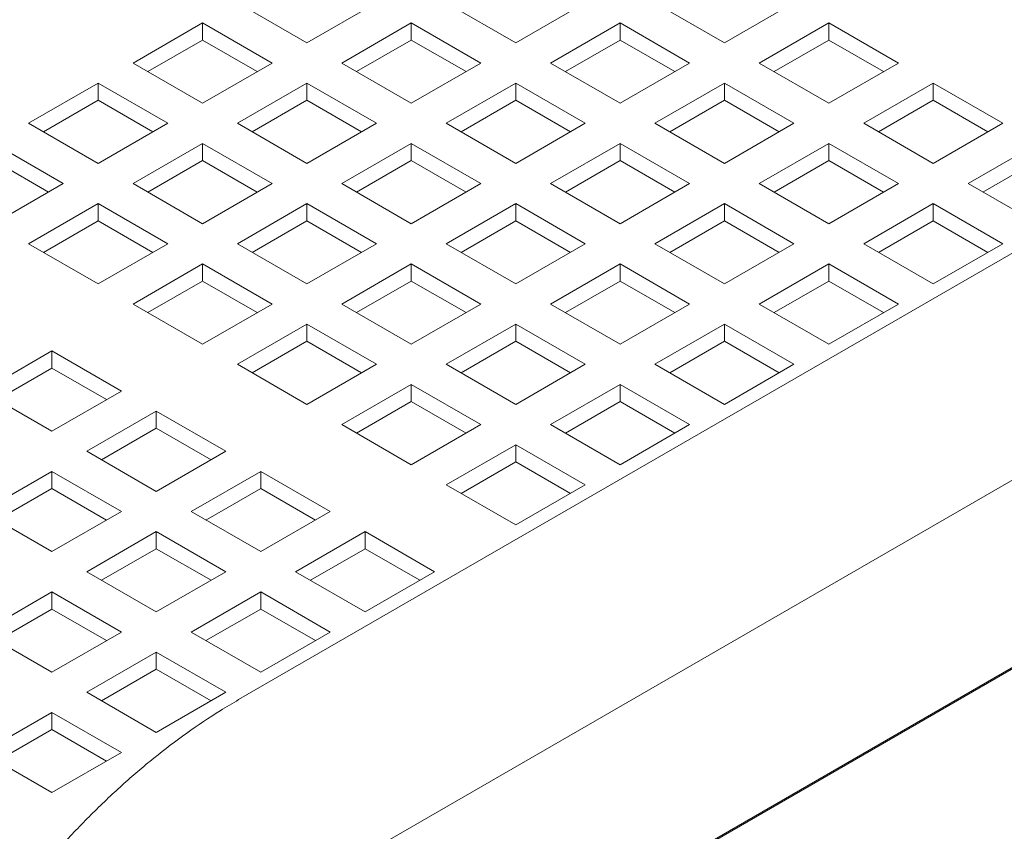
# Model space of a CAD drawing. Units: inches. Extents: x 0.1 to 8.5, y 0.3 to 10.8.
# Drawn here: x 6.7 to 6.9, y 8.5 to 8.7 of the extents above; entities that cross this region are included whole.
import ezdxf

# ---------------------------------------------------------------- set-up
doc = ezdxf.new("R2010")
doc.units = ezdxf.units.IN
doc.header["$MEASUREMENT"] = 0

msp = doc.modelspace()

# ---------------------------------------------------------------- linework, layer by layer
at = {"color": 7, "linetype": 'Continuous', "lineweight": 0}
for p, q in [((7.090191720981609, 8.747613454138559), (6.736638319104927, 8.543511419669109)), ((6.755386794754408, 8.51103457900687), (7.10894019663109, 8.71513661347632)), ((6.736406363006334, 8.676411766922358), (6.749664616613789, 8.668757940031062)), ((6.749664616613789, 8.668757940031062), (6.762922870221241, 8.676411766922358)), ((6.776216472631143, 8.67641176991582), (6.789474726238597, 8.668757943024524)), ((6.789474726238597, 8.668757943024524), (6.80273297466066, 8.676411766922358)), ((6.816026602997511, 8.676411760935435), (6.829284856604965, 8.668757934044137)), ((6.829284856604965, 8.668757934044137), (6.842543110212418, 8.676411760935435)), ((6.729759559208688, 8.672574648765334), (6.716501305601234, 8.664920821874038)), ((6.743017812816142, 8.664920821874038), (6.729759559208688, 8.672574648765334)), ((6.729759559208688, 8.66930846663551), (6.729759559208688, 8.672574648765334)), ((6.769569668833498, 8.672574651758795), (6.756311415226044, 8.6649208248675)), ((6.78282792244095, 8.6649208248675), (6.769569668833498, 8.672574651758795)), ((6.769569668833498, 8.669308469628971), (6.769569668833498, 8.672574651758795)), ((6.809379794014475, 8.67257463978495), (6.796121545592412, 8.664920815887113)), ((6.822638047621929, 8.664920812893651), (6.809379794014475, 8.67257463978495)), ((6.809379794014475, 8.669308457655124), (6.809379794014475, 8.67257463978495)), ((6.849189908824674, 8.672574645771872), (6.83593165521722, 8.664920818880576)), ((6.862448162432127, 8.664920818880576), (6.849189908824674, 8.672574645771872)), ((6.849189908824674, 8.669308463642047), (6.849189908824674, 8.672574645771872)), ((6.729759559208688, 8.66930846663551), (6.719330195021156, 8.663287722845181)), ((6.740188933767, 8.663287716858258), (6.729759559208688, 8.66930846663551)), ((6.769569668833498, 8.669308469628971), (6.759140304645964, 8.663287725838643)), ((6.779999043391808, 8.66328771985172), (6.769569668833498, 8.669308469628971)), ((6.809379794014475, 8.669308457655124), (6.798950429826943, 8.663287713864797)), ((6.819809147831228, 8.66328771985172), (6.809379794014475, 8.669308457655124)), ((6.849189908824674, 8.669308463642047), (6.838760544637141, 8.66328771985172)), ((6.859619262641426, 8.663287725838643), (6.849189908824674, 8.669308463642047)), ((6.716501305601234, 8.664920821874038), (6.729759559208688, 8.65726699498274)), ((6.729759559208688, 8.65726699498274), (6.743017812816142, 8.664920821874038)), ((6.756311415226044, 8.6649208248675), (6.769569668833498, 8.657266997976201)), ((6.769569668833498, 8.657266997976201), (6.78282792244095, 8.6649208248675)), ((6.796121545592412, 8.664920815887113), (6.809379799199865, 8.657266988995817)), ((6.809379799199865, 8.657266988995817), (6.822638047621929, 8.664920812893651)), ((6.83593165521722, 8.664920818880576), (6.849189908824674, 8.657266991989278)), ((6.849189908824674, 8.657266991989278), (6.862448162432127, 8.664920818880576)), ((6.709854504396284, 8.661083705213743), (6.696596253381525, 8.653429879819178)), ((6.723112758003738, 8.653429878322447), (6.709854504396284, 8.661083705213743)), ((6.709854504396284, 8.657817523083919), (6.709854504396284, 8.661083705213743)), ((6.749664611428398, 8.661083706710475), (6.736406357820944, 8.653429879819178)), ((6.762922865035851, 8.653429879819178), (6.749664611428398, 8.661083706710475)), ((6.749664611428398, 8.65781752458065), (6.749664611428398, 8.661083706710475)), ((6.789474741794766, 8.661083697730088), (6.776216488187313, 8.653429870838792)), ((6.80273299540222, 8.653429870838792), (6.789474741794766, 8.661083697730088)), ((6.789474741794766, 8.657817515600264), (6.789474741794766, 8.661083697730088)), ((6.829284846234184, 8.661083697730088), (6.816026597812121, 8.653429873832254)), ((6.842543099841639, 8.653429870838792), (6.829284846234184, 8.661083697730088)), ((6.829284846234184, 8.657817515600264), (6.829284846234184, 8.661083697730088)), ((6.869094961044384, 8.661083703717013), (6.85583670743693, 8.653429876825715)), ((6.882353214651838, 8.653429876825715), (6.869094961044384, 8.661083703717013)), ((6.869094961044384, 8.657817521587189), (6.869094961044384, 8.661083703717013)), ((6.709854504396284, 8.657817523083919), (6.699425140208751, 8.651796779293592)), ((6.720283878954596, 8.651796773306668), (6.709854504396284, 8.657817523083919)), ((6.749664611428398, 8.65781752458065), (6.739235247240865, 8.651796780790322)), ((6.76009398598671, 8.651796774803397), (6.749664611428398, 8.65781752458065)), ((6.789474741794766, 8.657817515600264), (6.779045377607233, 8.651796771809936)), ((6.799904095611519, 8.65179677779686), (6.789474741794766, 8.657817515600264)), ((6.829284846234184, 8.657817515600264), (6.818855482046652, 8.651796771809936)), ((6.839714200050938, 8.65179677779686), (6.829284846234184, 8.657817515600264)), ((6.869094961044384, 8.657817521587189), (6.85866559685685, 8.65179677779686)), ((6.879524325231916, 8.65179677779686), (6.869094961044384, 8.657817521587189)), ((6.696596253381525, 8.653429879819178), (6.709854506988979, 8.645776052927882)), ((6.709854506988979, 8.645776052927882), (6.723112758003738, 8.653429878322447)), ((6.736406357820944, 8.653429879819178), (6.749664611428398, 8.645776052927882)), ((6.749664611428398, 8.645776052927882), (6.762922865035851, 8.653429879819178)), ((6.776216488187313, 8.653429870838792), (6.789474741794766, 8.645776043947494)), ((6.789474741794766, 8.645776043947494), (6.80273299540222, 8.653429870838792)), ((6.816026597812121, 8.653429873832254), (6.829284851419574, 8.645776046940957)), ((6.829284851419574, 8.645776046940957), (6.842543099841639, 8.653429870838792)), ((6.85583670743693, 8.653429876825715), (6.869094961044384, 8.645776049934419)), ((6.869094961044384, 8.645776049934419), (6.882353214651838, 8.653429876825715)), ((6.703207701894986, 8.641938934022491), (6.689949448287532, 8.649592760913787)), ((6.729759556615993, 8.649592763158884), (6.716501305601234, 8.64193893776432)), ((6.743017810223447, 8.641938936267588), (6.729759556615993, 8.649592763158884)), ((6.729759556615993, 8.64632658102906), (6.729759556615993, 8.649592763158884)), ((6.769569684389666, 8.649592752681768), (6.756311430782214, 8.641938925790472)), ((6.78282793799712, 8.641938925790472), (6.769569684389666, 8.649592752681768)), ((6.769569684389666, 8.646326570551944), (6.769569684389666, 8.649592752681768)), ((6.809379794014475, 8.64959275567523), (6.796121540407022, 8.641938928783933)), ((6.822638047621929, 8.641938928783933), (6.809379794014475, 8.64959275567523)), ((6.809379794014475, 8.646326573545405), (6.809379794014475, 8.64959275567523)), ((6.849189898453894, 8.64959275567523), (6.835931650031831, 8.641938931777394)), ((6.862448152061348, 8.641938928783933), (6.849189898453894, 8.64959275567523)), ((6.849189898453894, 8.646326573545405), (6.849189898453894, 8.64959275567523)), ((6.889000013264093, 8.649592761662154), (6.875741759656639, 8.641938934770856)), ((6.700378822845844, 8.640305829006712), (6.689949448287532, 8.646326578783963)), ((6.729759556615993, 8.64632658102906), (6.719330192428461, 8.640305837238731)), ((6.740188931174306, 8.640305831251808), (6.729759556615993, 8.64632658102906)), ((6.769569684389666, 8.646326570551944), (6.759140320202134, 8.640305826761615)), ((6.779999038206419, 8.64030583274854), (6.769569684389666, 8.646326570551944)), ((6.809379794014475, 8.646326573545405), (6.798950429826943, 8.640305829755079)), ((6.819809147831228, 8.640305835742002), (6.809379794014475, 8.646326573545405)), ((6.849189898453894, 8.646326573545405), (6.838760534266362, 8.640305829755079)), ((6.859619262641426, 8.640305829755079), (6.849189898453894, 8.646326573545405)), ((6.889000013264093, 8.646326579532328), (6.878570649076561, 8.640305835742002)), ((6.689949450232054, 8.634285108253742), (6.703207701894986, 8.641938934022491)), ((6.716501305601234, 8.64193893776432), (6.729759559208688, 8.634285110873021)), ((6.729759559208688, 8.634285110873021), (6.743017810223447, 8.641938936267588)), ((6.756311430782214, 8.641938925790472), (6.769569684389666, 8.634285098899175)), ((6.769569684389666, 8.634285098899175), (6.78282793799712, 8.641938925790472)), ((6.796121540407022, 8.641938928783933), (6.809379794014475, 8.634285101892637)), ((6.809379794014475, 8.634285101892637), (6.822638047621929, 8.641938928783933)), ((6.835931650031831, 8.641938931777394), (6.849189903639283, 8.634285104886098)), ((6.849189903639283, 8.634285104886098), (6.862448152061348, 8.641938928783933)), ((6.875741759656639, 8.641938934770856), (6.889000013264093, 8.63428510787956)), ((6.709854500507241, 8.63810181885893), (6.696596248844309, 8.63044799309018)), ((6.723112754114695, 8.630447991967632), (6.709854500507241, 8.63810181885893)), ((6.709854500507241, 8.634835636729104), (6.709854500507241, 8.63810181885893)), ((6.749664629577262, 8.638101809130179), (6.736406378562503, 8.630447983735612)), ((6.762922883184715, 8.63044798223888), (6.749664629577262, 8.638101809130179)), ((6.749664629577262, 8.634835627000353), (6.749664629577262, 8.638101809130179)), ((6.789474736609376, 8.638101810626909), (6.776216483001923, 8.630447983735612)), ((6.802732990216829, 8.630447983735612), (6.789474736609376, 8.638101810626909)), ((6.789474736609376, 8.634835628497084), (6.789474736609376, 8.638101810626909)), ((6.829284846234184, 8.63810181362037), (6.816026592626731, 8.630447986729074)), ((6.842543099841639, 8.630447986729074), (6.829284846234184, 8.63810181362037)), ((6.829284846234184, 8.634835631490546), (6.829284846234184, 8.63810181362037)), ((6.869094950673603, 8.63810181362037), (6.855836702251541, 8.630447989722535)), ((6.882353204281057, 8.630447986729074), (6.869094950673603, 8.63810181362037)), ((6.869094950673603, 8.634835631490546), (6.869094950673603, 8.63810181362037)), ((6.709854500507241, 8.634835636729104), (6.699425135671535, 8.628814892564593)), ((6.720283875065554, 8.628814886951853), (6.709854500507241, 8.634835636729104)), ((6.749664629577262, 8.634835627000353), (6.73923526538973, 8.628814883210026)), ((6.760093983394015, 8.62881488919695), (6.749664629577262, 8.634835627000353)), ((6.789474736609376, 8.634835628497084), (6.779045372421844, 8.628814884706756)), ((6.799904090426129, 8.628814890693679), (6.789474736609376, 8.634835628497084)), ((6.829284846234184, 8.634835631490546), (6.818855482046652, 8.628814887700218)), ((6.839714210421717, 8.628814887700218), (6.829284846234184, 8.634835631490546)), ((6.869094950673603, 8.634835631490546), (6.858665586486071, 8.628814887700218)), ((6.879524314861135, 8.628814887700218), (6.869094950673603, 8.634835631490546)), ((6.696596248844309, 8.63044799309018), (6.709854502451763, 8.622794166198883)), ((6.709854502451763, 8.622794166198883), (6.723112754114695, 8.630447991967632)), ((6.736406378562503, 8.630447983735612), (6.749664632169956, 8.622794156844314)), ((6.749664632169956, 8.622794156844314), (6.762922883184715, 8.63044798223888)), ((6.776216483001923, 8.630447983735612), (6.789474736609376, 8.622794156844314)), ((6.789474736609376, 8.622794156844314), (6.802732990216829, 8.630447983735612)), ((6.816026592626731, 8.630447986729074), (6.829284846234184, 8.622794159837776)), ((6.829284846234184, 8.622794159837776), (6.842543099841639, 8.630447986729074)), ((6.855836702251541, 8.630447989722535), (6.869094955858993, 8.622794162831239)), ((6.869094955858993, 8.622794162831239), (6.882353204281057, 8.630447986729074)), ((6.702430848829065, 8.444735436595199), (7.018770429469407, 8.627354389345161)), ((6.729759573468511, 8.626610864830223), (6.716501321805578, 8.618957039061474)), ((6.743017827075963, 8.618957037938925), (6.729759573468511, 8.626610864830223)), ((6.729759573468511, 8.623344682700397), (6.729759573468511, 8.626610864830223)), ((6.769569681796971, 8.626610867075318), (6.756311430782213, 8.618957041680753)), ((6.782827935404425, 8.618957040184021), (6.769569681796971, 8.626610867075318)), ((6.769569681796971, 8.623344684945494), (6.769569681796971, 8.626610867075318)), ((6.809379788829086, 8.62661086857205), (6.796121535221632, 8.618957041680753)), ((6.822638042436538, 8.618957041680753), (6.809379788829086, 8.62661086857205)), ((6.809379788829086, 8.623344686442225), (6.809379788829086, 8.62661086857205)), ((6.849189898453894, 8.62661087156551), (6.835931644846441, 8.618957044674215)), ((6.862448152061348, 8.618957044674215), (6.849189898453894, 8.62661087156551)), ((6.849189898453894, 8.623344689435687), (6.849189898453894, 8.62661087156551)), ((6.729759573468511, 8.623344682700397), (6.719330208632804, 8.617323938535886)), ((6.740188927285263, 8.617323944896993), (6.729759573468511, 8.623344682700397)), ((6.769569681796971, 8.623344684945494), (6.759140317609439, 8.617323941155165)), ((6.779999035613724, 8.61732394714209), (6.769569681796971, 8.623344684945494)), ((6.809379788829086, 8.623344686442225), (6.798950424641553, 8.617323942651897)), ((6.819809153016618, 8.617323942651897), (6.809379788829086, 8.623344686442225)), ((6.849189898453894, 8.623344689435687), (6.838760534266362, 8.61732394564536)), ((6.859619262641426, 8.61732394564536), (6.849189898453894, 8.623344689435687)), ((6.716501321805578, 8.618957039061474), (6.729759575413031, 8.611303212170176)), ((6.729759575413031, 8.611303212170176), (6.743017827075963, 8.618957037938925)), ((6.756311430782213, 8.618957041680753), (6.769569684389666, 8.611303214789457)), ((6.769569684389666, 8.611303214789457), (6.782827935404425, 8.618957040184021)), ((6.796121535221632, 8.618957041680753), (6.809379788829085, 8.611303214789457)), ((6.809379788829085, 8.611303214789457), (6.822638042436538, 8.618957041680753)), ((6.835931644846441, 8.618957044674215), (6.849189898453894, 8.611303217782918)), ((6.849189898453894, 8.611303217782918), (6.862448152061348, 8.618957044674215)), ((6.74966462568822, 8.615119922775362), (6.736406374025287, 8.607466097006615)), ((6.762922879295672, 8.607466095884066), (6.74966462568822, 8.615119922775362)), ((6.74966462568822, 8.611853740645538), (6.74966462568822, 8.615119922775362)), ((6.789474734016681, 8.615119925020458), (6.776216483001923, 8.607466099625894)), ((6.802732987624135, 8.607466098129162), (6.789474734016681, 8.615119925020458)), ((6.789474734016681, 8.611853742890634), (6.789474734016681, 8.615119925020458)), ((6.829284841048795, 8.61511992651719), (6.816026587441342, 8.607466099625894)), ((6.842543094656248, 8.607466099625894), (6.829284841048795, 8.61511992651719)), ((6.829284841048795, 8.611853744387364), (6.829284841048795, 8.61511992651719)), ((6.74966462568822, 8.611853740645538), (6.739235260852514, 8.605832996481029)), ((6.760093979504972, 8.605833002842134), (6.74966462568822, 8.611853740645538)), ((6.789474734016681, 8.611853742890634), (6.779045369829148, 8.605832999100306)), ((6.799904098204213, 8.605832999100306), (6.789474734016681, 8.611853742890634)), ((6.829284841048795, 8.611853744387364), (6.818855476861262, 8.605833000597038)), ((6.839714205236327, 8.605833000597038), (6.829284841048795, 8.611853744387364)), ((6.701033360992012, 8.610027575352781), (6.687775108032731, 8.602373748835667)), ((6.714291614599466, 8.602373748461485), (6.701033360992012, 8.610027575352781)), ((6.701033360992012, 8.606761393222957), (6.701033360992012, 8.610027575352781)), ((6.736406374025287, 8.607466097006615), (6.749664627632741, 8.599812270115317)), ((6.749664627632741, 8.599812270115317), (6.762922879295672, 8.607466095884066)), ((6.776216483001923, 8.607466099625894), (6.789474736609376, 8.599812272734596)), ((6.789474736609376, 8.599812272734596), (6.802732987624135, 8.607466098129162)), ((6.816026587441342, 8.607466099625894), (6.829284841048795, 8.599812272734596)), ((6.829284841048795, 8.599812272734596), (6.842543094656248, 8.607466099625894)), ((6.701033360992012, 8.606761393222957), (6.690603994859958, 8.600740648310081)), ((6.711462714808765, 8.600740655419552), (6.701033360992012, 8.606761393222957)), ((6.76956967790793, 8.603628980720504), (6.756311426244997, 8.595975154951754)), ((6.782827931515382, 8.595975153829206), (6.76956967790793, 8.603628980720504)), ((6.76956967790793, 8.600362798590679), (6.76956967790793, 8.603628980720504)), ((6.809379786236391, 8.6036289829656), (6.796121535221632, 8.595975157571035)), ((6.822638039843844, 8.595975156074303), (6.809379786236391, 8.6036289829656)), ((6.809379786236391, 8.600362800835775), (6.809379786236391, 8.6036289829656)), ((6.687775108032731, 8.602373748835667), (6.701033361640185, 8.594719921944371)), ((6.701033361640185, 8.594719921944371), (6.714291614599466, 8.602373748461485)), ((6.76956967790793, 8.600362798590679), (6.759140313072223, 8.594342054426168)), ((6.779999042095461, 8.594342054800352), (6.76956967790793, 8.600362798590679)), ((6.809379786236391, 8.600362800835775), (6.798950422048859, 8.594342057045447)), ((6.819809150423922, 8.594342057045447), (6.809379786236391, 8.600362800835775)), ((6.720938413211721, 8.598536633297922), (6.707680160252442, 8.590882806780808)), ((6.734196666819175, 8.590882806406626), (6.720938413211721, 8.598536633297922)), ((6.720938413211721, 8.595270451168098), (6.720938413211721, 8.598536633297922)), ((6.756311426244997, 8.595975154951754), (6.769569679852451, 8.588321328060458)), ((6.769569679852451, 8.588321328060458), (6.782827931515382, 8.595975153829206)), ((6.796121535221632, 8.595975157571035), (6.809379788829085, 8.588321330679737)), ((6.809379788829085, 8.588321330679737), (6.822638039843844, 8.595975156074303)), ((6.720938413211721, 8.595270451168098), (6.710509047079667, 8.589249706255222)), ((6.731367767028474, 8.589249713364694), (6.720938413211721, 8.595270451168098)), ((6.789474730127639, 8.592138038665643), (6.776216478464706, 8.584484212896896)), ((6.802732983735092, 8.584484211774347), (6.789474730127639, 8.592138038665643)), ((6.789474730127639, 8.58887185653582), (6.789474730127639, 8.592138038665643)), ((6.707680160252442, 8.590882806780808), (6.720938413859895, 8.583228979889512)), ((6.720938413859895, 8.583228979889512), (6.734196666819175, 8.590882806406626)), ((6.789474730127639, 8.58887185653582), (6.779045365291932, 8.58285111237131)), ((6.799904094315171, 8.582851112745491), (6.789474730127639, 8.58887185653582)), ((6.701033357751143, 8.587045689372149), (6.687775104143689, 8.579391862480852)), ((6.714291611358597, 8.579391862480852), (6.701033357751143, 8.587045689372149)), ((6.701033357751143, 8.583779507242324), (6.701033357751143, 8.587045689372149)), ((6.74084346543143, 8.587045691243063), (6.727585212472151, 8.579391864725949)), ((6.754101719038884, 8.579391864351766), (6.74084346543143, 8.587045691243063)), ((6.74084346543143, 8.583779509113237), (6.74084346543143, 8.587045691243063)), ((6.701033357751143, 8.583779507242324), (6.690603990970915, 8.577758761955264)), ((6.711462711567896, 8.57775876943892), (6.701033357751143, 8.583779507242324)), ((6.74084346543143, 8.583779509113237), (6.730414099299377, 8.577758764200363)), ((6.751272829618964, 8.57775876532291), (6.74084346543143, 8.583779509113237)), ((6.776216478464706, 8.584484212896896), (6.78947473207216, 8.576830386005598)), ((6.78947473207216, 8.576830386005598), (6.802732983735092, 8.584484211774347)), ((6.687775104143689, 8.579391862480852), (6.701033357751143, 8.571738035589556)), ((6.701033357751143, 8.571738035589556), (6.714291611358597, 8.579391862480852)), ((6.727585212472151, 8.579391864725949), (6.740843466079604, 8.571738037834653)), ((6.740843466079604, 8.571738037834653), (6.754101719038884, 8.579391864351766)), ((6.720938409970852, 8.57555474731729), (6.707680156363399, 8.567900920425993)), ((6.734196663578306, 8.567900920425993), (6.720938409970852, 8.57555474731729)), ((6.720938409970852, 8.572288565187465), (6.720938409970852, 8.57555474731729)), ((6.76074851765114, 8.575554749188203), (6.74749026469186, 8.56790092267109)), ((6.774006771258594, 8.567900922296907), (6.76074851765114, 8.575554749188203)), ((6.76074851765114, 8.57228856705838), (6.76074851765114, 8.575554749188203)), ((6.720938409970852, 8.572288565187465), (6.710509043190624, 8.566267819900407)), ((6.731367774158386, 8.566267821397139), (6.720938409970852, 8.572288565187465)), ((6.76074851765114, 8.57228856705838), (6.750319151519087, 8.566267822145502)), ((6.771177881838673, 8.566267823268051), (6.76074851765114, 8.57228856705838)), ((6.707680156363399, 8.567900920425993), (6.720938409970852, 8.560247093534697)), ((6.720938409970852, 8.560247093534697), (6.734196663578306, 8.567900920425993)), ((6.74749026469186, 8.56790092267109), (6.760748518299313, 8.560247095779793)), ((6.760748518299313, 8.560247095779793), (6.774006771258594, 8.567900922296907)), ((6.701033355158449, 8.564063803765698), (6.687775101550995, 8.556409976874402)), ((6.714291608765901, 8.556409976874402), (6.701033355158449, 8.564063803765698)), ((6.701033355158449, 8.560797621635874), (6.701033355158449, 8.564063803765698)), ((6.740843462190561, 8.56406380526243), (6.727585208583109, 8.556409978371134)), ((6.754101715798015, 8.556409978371134), (6.740843462190561, 8.56406380526243)), ((6.740843462190561, 8.560797623132606), (6.740843462190561, 8.56406380526243)), ((6.701033355158449, 8.560797621635874), (6.690603985785526, 8.554776874852084)), ((6.711462719345981, 8.554776877845548), (6.701033355158449, 8.560797621635874)), ((6.740843462190561, 8.560797623132606), (6.730414095410334, 8.554776877845546)), ((6.751272826378095, 8.554776879342278), (6.740843462190561, 8.560797623132606)), ((6.687775101550995, 8.556409976874402), (6.701033355158449, 8.548756149983106)), ((6.701033355158449, 8.548756149983106), (6.714291608765901, 8.556409976874402)), ((6.727585208583109, 8.556409978371134), (6.740843462190561, 8.548756151479836)), ((6.740843462190561, 8.548756151479836), (6.754101715798015, 8.556409978371134)), ((6.891853336240876, 8.553829482896871), (6.785787317752028, 8.49259887375342)), ((6.720938407378158, 8.552572861710841), (6.707680153770704, 8.544919034819543)), ((6.734196660985611, 8.544919034819543), (6.720938407378158, 8.552572861710841)), ((6.720938407378158, 8.549306679581015), (6.720938407378158, 8.552572861710841)), ((6.720938407378158, 8.549306679581015), (6.710509038005235, 8.543285932797227)), ((6.73136777156569, 8.543285935790689), (6.720938407378158, 8.549306679581015)), ((6.707680153770704, 8.544919034819543), (6.720938407378158, 8.537265207928247)), ((6.720938407378158, 8.537265207928247), (6.734196660985611, 8.544919034819543)), ((6.701033349973058, 8.541081916662518), (6.687775096365605, 8.533428089771222)), ((6.714291603580512, 8.533428089771222), (6.701033349973058, 8.541081916662518)), ((6.701033349973058, 8.537815734532694), (6.701033349973058, 8.541081916662518)), ((6.701033349973058, 8.537815734532694), (6.690603985785526, 8.531794990742366)), ((6.711462714160591, 8.531794990742366), (6.701033349973058, 8.537815734532694)), ((6.687775096365605, 8.533428089771222), (6.701033349973058, 8.525774262879924)), ((6.701033349973058, 8.525774262879924), (6.714291603580512, 8.533428089771222))]:
    msp.add_line(p, q, dxfattribs=at)
msp.add_circle((6.88747344590464, 8.602447813235456), 0.3604100484928381, dxfattribs=at)
msp.add_open_spline([(6.736638319104927, 8.543511419669109), (6.735470863180982, 8.542820606630741), (6.732144048753826, 8.540852046845854), (6.726735662055594, 8.537208493713738), (6.720473077820057, 8.532453428978167), (6.714367595621505, 8.527242993912326), (6.70844378558458, 8.521618079911864), (6.702727743921979, 8.515609784790886), (6.697243720514805, 8.509252006303514), (6.692014821821905, 8.502578261733897), (6.687063546669529, 8.49562236062102), (6.682411364843939, 8.488418713670356), (6.678079411068492, 8.481001821181689), (6.674088104459413, 8.473407167706922), (6.670457052290545, 8.465670472476816), (6.667205131958581, 8.457827495872566), (6.664350131248035, 8.449913538546925), (6.661909091206561, 8.441963637061788), (6.659898674999137, 8.43401263711892), (6.658334920101969, 8.426095217477725), (6.657233878445007, 8.41824631045571), (6.656611259229683, 8.410501655890672), (6.656482646846295, 8.402898718385947), (6.656862619787769, 8.395479745309151), (6.657762988861804, 8.38829229892701), (6.659190065654746, 8.381389210804992), (6.661142377224473, 8.374826108381704), (6.663608461155004, 8.3686587236148), (6.666565912701286, 8.362938611210206), (6.669983026770953, 8.357708551533996), (6.673822630688648, 8.35300160732864), (6.678043100064527, 8.348835134268466), (6.682611474163791, 8.345235377766087), (6.687338337893581, 8.34224151092551), (6.690656053089919, 8.340709141247014), (6.692239418603358, 8.339977824313769)], degree=3, knots=[0, 0, 0, 0, 0.01701613638766431, 0.04848964904612093, 0.07991648933932059, 0.1112931513510856, 0.1426019661352594, 0.1738385939650587, 0.2050078852178484, 0.2361201370708957, 0.2671890048650706, 0.2982295070165468, 0.3292587182963077, 0.3602937339858981, 0.391346129140375, 0.4224336227615031, 0.4535738803015756, 0.4847832419221775, 0.5160783161300023, 0.5474726878071369, 0.5789750794547243, 0.6105873708235369, 0.6422979263585258, 0.6740768480406768, 0.7058451717288986, 0.7374983303084296, 0.7689067393618289, 0.799926643994175, 0.8304297177800638, 0.8603332235263023, 0.8896188634585234, 0.9183352646140188, 0.9465853455100335, 0.9745080825729167, 1, 1, 1, 1], dxfattribs=at)

doc.saveas('drawing.dxf')
